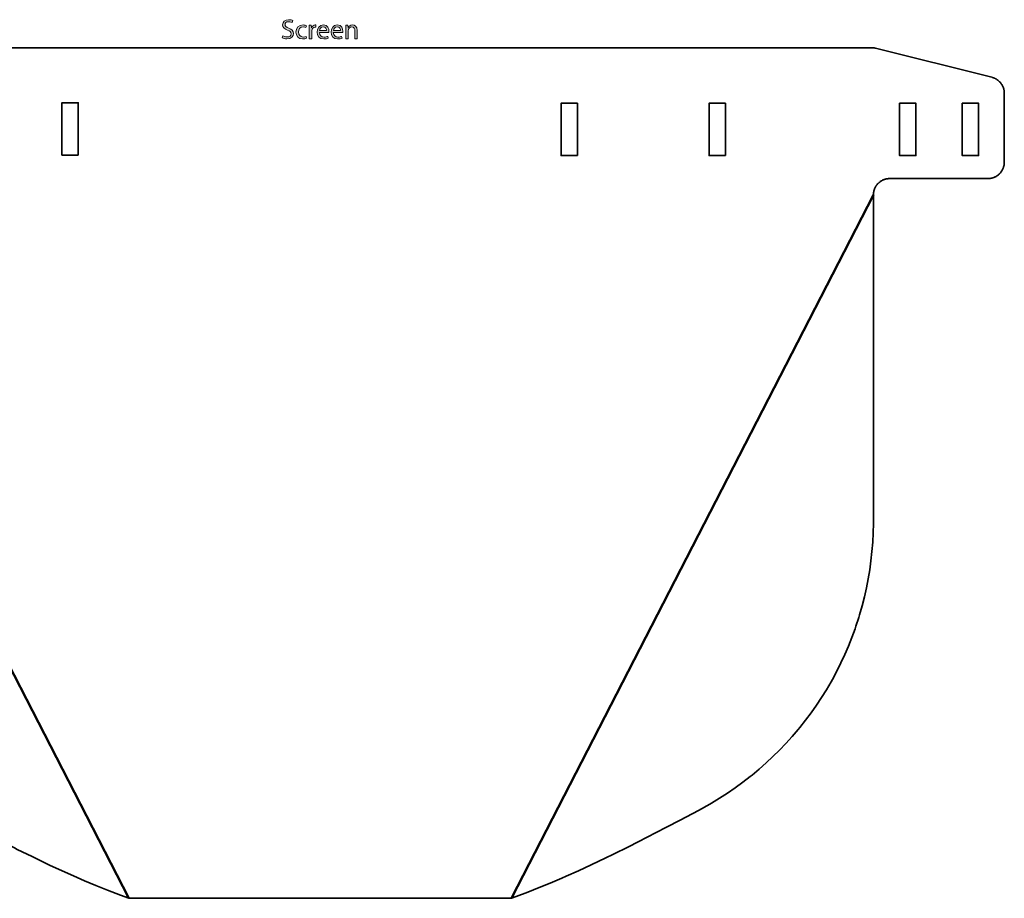
# Model space of a CAD drawing. Units: inches. Extents: x 26 to 770, y -178 to 359.
# Drawn here: x 329 to 630, y 77 to 346 of the extents above; entities that cross this region are included whole.
import ezdxf

# ---------------------------------------------------------------- set-up
doc = ezdxf.new("R2010")
doc.units = ezdxf.units.IN
doc.header["$MEASUREMENT"] = 0
doc.layers.add('Layer 1', color=7, linetype='Continuous')

# ---------------------------------------------------------------- blocks, each defined once
blk = doc.blocks.new('block 3')
at = {"layer": 'Layer 1', "color": 1, "lineweight": 35}
for points in [[(499.13, 304.41), (499.13, 320.41), (494.13, 320.41), (494.13, 304.41), (499.13, 304.41)], [(544.33, 304.41), (544.33, 320.41), (539.33, 320.41), (539.33, 304.41), (544.33, 304.41)]]:
    blk.add_lwpolyline(points, dxfattribs=at)
blk = doc.blocks.new('block 2')
at = {"layer": 'Layer 1', "color": 1, "lineweight": 35}
for points in [[(250.85, 337.26), (215.23, 328.36)], [(250.85, 337.26), (250.91, 337.27), (250.98, 337.29), (251.05, 337.3), (251.12, 337.32), (251.19, 337.33), (251.26, 337.34), (251.32, 337.35), (251.39, 337.36), (251.44, 337.37), (251.51, 337.38), (251.57, 337.38), (251.64, 337.39), (251.71, 337.39), (251.78, 337.4), (251.85, 337.4), (251.92, 337.4), (252, 337.41), (252.06, 337.41)], [(252.06, 337.41), (301.44, 337.41)], [(301.44, 337.41), (539.56, 337.41)], [(539.56, 337.41), (588.94, 337.41)], [(588.94, 337.41), (589, 337.41), (589.08, 337.4), (589.15, 337.4), (589.22, 337.4), (589.29, 337.39), (589.36, 337.39), (589.43, 337.38), (589.49, 337.38), (589.56, 337.37), (589.61, 337.36), (589.68, 337.35), (589.74, 337.34), (589.81, 337.33), (589.88, 337.32), (589.95, 337.3), (590.02, 337.29), (590.09, 337.27), (590.15, 337.26)], [(590.15, 337.26), (625.77, 328.36)], [(215.23, 328.36), (215.17, 328.34), (215.01, 328.3), (214.85, 328.24), (214.69, 328.19), (214.54, 328.13), (214.39, 328.06), (214.24, 328), (214.1, 327.92), (213.97, 327.85), (213.83, 327.77), (213.7, 327.69), (213.58, 327.61), (213.45, 327.52), (213.33, 327.42), (213.21, 327.32), (213.1, 327.22), (212.98, 327.12), (212.87, 327), (212.76, 326.89), (212.66, 326.77), (212.56, 326.65), (212.51, 326.59), (212.46, 326.53), (212.36, 326.4), (212.28, 326.27), (212.19, 326.14), (212.11, 326), (212.03, 325.86), (211.96, 325.73), (211.9, 325.59), (211.84, 325.45), (211.78, 325.3), (211.73, 325.16), (211.68, 325.02), (211.64, 324.87), (211.6, 324.72), (211.56, 324.56), (211.53, 324.4), (211.51, 324.24), (211.48, 324.08), (211.47, 323.92), (211.46, 323.75), (211.45, 323.58), (211.45, 323.51)], [(629.55, 323.51), (629.55, 323.58), (629.54, 323.75), (629.53, 323.91), (629.52, 324.08), (629.49, 324.24), (629.47, 324.4), (629.44, 324.56), (629.4, 324.71), (629.36, 324.86), (629.32, 325.01), (629.27, 325.16), (629.22, 325.3), (629.17, 325.44), (629.1, 325.58), (629.04, 325.72), (628.97, 325.86), (628.89, 326), (628.81, 326.13), (628.73, 326.27), (628.64, 326.4), (628.54, 326.52), (628.5, 326.59), (628.45, 326.65), (628.34, 326.77), (628.24, 326.89), (628.13, 327), (628.02, 327.11), (627.91, 327.22), (627.79, 327.32), (627.67, 327.42), (627.55, 327.52), (627.42, 327.6), (627.3, 327.69), (627.17, 327.77), (627.04, 327.85), (626.9, 327.92), (626.76, 327.99), (626.61, 328.06), (626.46, 328.13), (626.31, 328.19), (626.16, 328.24), (626, 328.29), (625.83, 328.34), (625.77, 328.36)], [(211.45, 302.4), (211.45, 323.51)], [(629.55, 302.4), (629.55, 323.51)], [(224.32, 304.41), (224.32, 320.41), (219.32, 320.41), (219.32, 304.41), (224.32, 304.41)], [(243.45, 304.41), (243.45, 320.41), (238.44, 320.41), (238.45, 304.41), (243.45, 304.41)], [(301.41, 304.57), (301.41, 320.57), (296.41, 320.57), (296.41, 304.57), (301.41, 304.57)], [(346.61, 304.57), (346.61, 320.57), (341.61, 320.57), (341.61, 304.57), (346.61, 304.57)], [(597.55, 320.41), (602.56, 320.41), (602.55, 304.41), (597.55, 304.41), (597.55, 320.41)], [(616.68, 320.41), (621.68, 320.41), (621.68, 304.41), (616.68, 304.41), (616.68, 320.41)], [(211.45, 302.4), (211.45, 302.35), (211.45, 302.18), (211.47, 302), (211.48, 301.82), (211.51, 301.65), (211.54, 301.48), (211.57, 301.31), (211.61, 301.15), (211.65, 300.99), (211.7, 300.83), (211.75, 300.68), (211.81, 300.52), (211.88, 300.37), (211.95, 300.22), (212.02, 300.07), (212.1, 299.93), (212.19, 299.78), (212.28, 299.64), (212.37, 299.5), (212.41, 299.45), (212.51, 299.32), (212.62, 299.19), (212.73, 299.06), (212.84, 298.94), (212.86, 298.92), (212.98, 298.8), (213.11, 298.68), (213.24, 298.57), (213.37, 298.46), (213.5, 298.36), (213.55, 298.33), (213.69, 298.23), (213.83, 298.14), (213.97, 298.06), (214.12, 297.98), (214.27, 297.9), (214.42, 297.83), (214.57, 297.77), (214.72, 297.71), (214.88, 297.66), (215.04, 297.61), (215.2, 297.56), (215.36, 297.53), (215.53, 297.49), (215.7, 297.46), (215.87, 297.44), (216.04, 297.42), (216.22, 297.41), (216.4, 297.4), (216.45, 297.4)], [(624.55, 297.4), (624.6, 297.4), (624.78, 297.41), (624.96, 297.42), (625.13, 297.44), (625.3, 297.46), (625.47, 297.49), (625.64, 297.53), (625.81, 297.56), (625.97, 297.61), (626.12, 297.66), (626.28, 297.71), (626.43, 297.77), (626.58, 297.83), (626.73, 297.9), (626.88, 297.98), (627.03, 298.06), (627.17, 298.14), (627.32, 298.23), (627.45, 298.33), (627.5, 298.37), (627.64, 298.47), (627.77, 298.57), (627.89, 298.68), (628.02, 298.8), (628.04, 298.82), (628.16, 298.94), (628.27, 299.06), (628.38, 299.19), (628.49, 299.32), (628.59, 299.46), (628.63, 299.5), (628.72, 299.64), (628.81, 299.78), (628.9, 299.93), (628.98, 300.07), (629.05, 300.22), (629.12, 300.37), (629.19, 300.53), (629.25, 300.68), (629.3, 300.83), (629.35, 300.99), (629.39, 301.15), (629.43, 301.32), (629.46, 301.48), (629.49, 301.65), (629.52, 301.83), (629.53, 302), (629.55, 302.18), (629.55, 302.36), (629.55, 302.4)], [(216.45, 297.4), (246.45, 297.41)], [(246.45, 297.41), (246.49, 297.41), (246.67, 297.4), (246.85, 297.39), (247.03, 297.37), (247.2, 297.35), (247.37, 297.32), (247.54, 297.28), (247.7, 297.25), (247.86, 297.2), (248.02, 297.15), (248.17, 297.1), (248.33, 297.04), (248.48, 296.98), (248.63, 296.91), (248.78, 296.83), (248.92, 296.75), (249.07, 296.66), (249.21, 296.57), (249.35, 296.48), (249.4, 296.44), (249.53, 296.34), (249.66, 296.24), (249.79, 296.12), (249.91, 296.01), (249.93, 295.99), (250.05, 295.87), (250.17, 295.75), (250.28, 295.62), (250.39, 295.49), (250.49, 295.35), (250.52, 295.3), (250.62, 295.17), (250.71, 295.02), (250.79, 294.88), (250.87, 294.73), (250.95, 294.59), (251.02, 294.43), (251.08, 294.28), (251.14, 294.13), (251.2, 293.97), (251.24, 293.82), (251.29, 293.66), (251.33, 293.49), (251.36, 293.32), (251.39, 293.16), (251.41, 292.98), (251.43, 292.81), (251.44, 292.63), (251.45, 292.45), (251.45, 292.41)], [(589.55, 292.41), (589.55, 292.45), (589.56, 292.63), (589.57, 292.81), (589.59, 292.98), (589.61, 293.16), (589.64, 293.33), (589.67, 293.49), (589.71, 293.66), (589.76, 293.82), (589.8, 293.97), (589.86, 294.13), (589.92, 294.28), (589.98, 294.44), (590.05, 294.59), (590.13, 294.74), (590.21, 294.88), (590.29, 295.03), (590.38, 295.17), (590.48, 295.31), (590.51, 295.36), (590.62, 295.49), (590.72, 295.62), (590.83, 295.75), (590.95, 295.87), (590.97, 295.89), (591.09, 296.01), (591.21, 296.13), (591.34, 296.24), (591.47, 296.34), (591.6, 296.45), (591.65, 296.48), (591.79, 296.58), (591.93, 296.67), (592.08, 296.75), (592.22, 296.83), (592.37, 296.91), (592.52, 296.98), (592.68, 297.04), (592.83, 297.1), (592.98, 297.15), (593.14, 297.2), (593.3, 297.25), (593.47, 297.28), (593.63, 297.32), (593.8, 297.35), (593.98, 297.37), (594.15, 297.39), (594.33, 297.4), (594.51, 297.41), (594.55, 297.41)], [(624.55, 297.4), (594.55, 297.41)], [(251.45, 292.41), (251.45, 192.79)], [(589.55, 292.41), (589.55, 192.79)], [(251.45, 192.79), (251.46, 191.97), (251.53, 189.11), (251.67, 186.26), (251.9, 183.43), (252.2, 180.62), (252.58, 177.83), (253.04, 175.06), (253.58, 172.29), (254.19, 169.54), (254.89, 166.8), (255.67, 164.08), (255.91, 163.28), (256.78, 160.59), (257.05, 159.81), (258.02, 157.15), (259.07, 154.52), (260.19, 151.92), (261.38, 149.36), (262.64, 146.84), (263.97, 144.35), (264.38, 143.62), (265.8, 141.18), (267.29, 138.79), (268.85, 136.44), (270.47, 134.13), (272.16, 131.87), (273.91, 129.66), (274.44, 129.01), (276.28, 126.87), (278.17, 124.77), (280.12, 122.73), (282.13, 120.75), (284.2, 118.81), (286.33, 116.93), (288.52, 115.11), (289.11, 114.64), (291.36, 112.9), (293.66, 111.21), (296.02, 109.58), (298.44, 108.02), (300.9, 106.52), (301.45, 106.19)], [(539.55, 106.19), (540.1, 106.51), (542.56, 108.02), (544.97, 109.58), (547.33, 111.21), (549.64, 112.9), (551.89, 114.64), (552.47, 115.1), (554.66, 116.92), (556.78, 118.8), (558.86, 120.74), (560.87, 122.72), (562.82, 124.76), (564.71, 126.86), (566.55, 129), (567.08, 129.65), (568.84, 131.86), (570.52, 134.12), (572.15, 136.43), (573.7, 138.78), (575.19, 141.17), (576.62, 143.61), (577.03, 144.34), (578.36, 146.83), (579.62, 149.35), (580.81, 151.91), (581.93, 154.51), (582.97, 157.14), (583.95, 159.8), (584.22, 160.58), (585.09, 163.28), (585.33, 164.08), (586.11, 166.8), (586.81, 169.54), (587.42, 172.29), (587.96, 175.06), (588.42, 177.83), (588.8, 180.61), (589.1, 183.42), (589.33, 186.26), (589.47, 189.1), (589.54, 191.97), (589.55, 192.79)], [(301.45, 106.19), (304.88, 104.28)], [(536.12, 104.28), (539.55, 106.19)], [(304.88, 104.28), (305.15, 104.13), (310.74, 101.18), (316.35, 98.26), (316.7, 98.08), (322.21, 95.25), (327.09, 92.8), (327.97, 92.35), (332.48, 90.15), (336.75, 88.1), (337.84, 87.59), (341.64, 85.83), (345.19, 84.24), (348.55, 82.78), (351.93, 81.37), (355.56, 79.91), (359.49, 78.38), (362.03, 77.41)], [(478.97, 77.41), (480.42, 77.96), (483.96, 79.31), (487.4, 80.68), (490.82, 82.09), (494.37, 83.62), (495.63, 84.17), (499.42, 85.86), (503.33, 87.67), (503.53, 87.77), (507.6, 89.7), (510.12, 90.92), (514.7, 93.19), (517.71, 94.7), (523.14, 97.48), (526.37, 99.15), (530.53, 101.33), (536.12, 104.28)], [(362.03, 77.41), (478.97, 77.41)]]:
    blk.add_lwpolyline(points, dxfattribs=at)
at = {"layer": 'Layer 1', "color": 3, "lineweight": 50}
for points in [[(251.45, 292.4), (362.01, 77.42)], [(589.55, 292.41), (478.97, 77.41)]]:
    blk.add_lwpolyline(points, dxfattribs=at)
at = {"layer": 'Layer 1'}
blk.add_blockref('block 3', (0, 0), dxfattribs=at)
blk = doc.blocks.new('block 11')
at = {"layer": 'Layer 1'}
h = blk.add_hatch(color=250, dxfattribs=at)
h.dxf.hatch_style = 2
edge = h.paths.add_edge_path()
edge.add_spline(control_points=[(409.1, 341.06), (409.43, 340.86), (409.91, 340.69), (410.42, 340.69), (411.17, 340.69), (411.61, 341.09), (411.61, 341.66), (411.61, 342.2), (411.31, 342.5), (410.54, 342.8), (409.61, 343.13), (409.03, 343.61), (409.03, 344.41), (409.03, 345.3), (409.77, 345.96), (410.88, 345.96), (411.46, 345.96), (411.89, 345.83), (412.14, 345.68), (412.14, 345.68), (411.94, 345.08), (411.94, 345.08), (411.75, 345.18), (411.37, 345.35), (410.85, 345.35), (410.07, 345.35), (409.78, 344.89), (409.78, 344.5), (409.78, 343.96), (410.12, 343.7), (410.91, 343.4), (411.88, 343.03), (412.37, 342.56), (412.37, 341.72), (412.37, 340.84), (411.72, 340.08), (410.37, 340.08), (409.82, 340.08), (409.22, 340.24), (408.91, 340.44), (408.91, 340.44), (409.1, 341.06), (409.1, 341.06)], knot_values=[0, 0, 0, 0, 1, 1, 1, 2, 2, 2, 3, 3, 3, 4, 4, 4, 5, 5, 5, 6, 6, 6, 7, 7, 7, 8, 8, 8, 9, 9, 9, 10, 10, 10, 11, 11, 11, 12, 12, 12, 13, 13, 13, 14, 14, 14, 14], degree=3, periodic=1)
h = blk.add_hatch(color=250, dxfattribs=at)
h.dxf.hatch_style = 2
edge = h.paths.add_edge_path()
edge.add_spline(control_points=[(416.32, 340.32), (416.13, 340.21), (415.7, 340.08), (415.14, 340.08), (413.91, 340.08), (413.1, 340.92), (413.1, 342.17), (413.1, 343.43), (413.97, 344.35), (415.31, 344.35), (415.75, 344.35), (416.14, 344.24), (416.34, 344.13), (416.34, 344.13), (416.17, 343.56), (416.17, 343.56), (415.99, 343.66), (415.71, 343.75), (415.31, 343.75), (414.37, 343.75), (413.86, 343.06), (413.86, 342.2), (413.86, 341.26), (414.47, 340.67), (415.28, 340.67), (415.7, 340.67), (415.98, 340.78), (416.19, 340.87), (416.19, 340.87), (416.32, 340.32), (416.32, 340.32)], knot_values=[0, 0, 0, 0, 1, 1, 1, 2, 2, 2, 3, 3, 3, 4, 4, 4, 5, 5, 5, 6, 6, 6, 7, 7, 7, 8, 8, 8, 9, 9, 9, 10, 10, 10, 10], degree=3, periodic=1)
h = blk.add_hatch(color=250, dxfattribs=at)
h.dxf.hatch_style = 2
edge = h.paths.add_edge_path()
edge.add_spline(control_points=[(417.19, 342.98), (417.19, 343.47), (417.19, 343.88), (417.16, 344.26), (417.16, 344.26), (417.81, 344.26), (417.81, 344.26), (417.81, 344.26), (417.84, 343.46), (417.84, 343.46), (417.84, 343.46), (417.87, 343.46), (417.87, 343.46), (418.06, 344.01), (418.51, 344.35), (419.01, 344.35), (419.09, 344.35), (419.15, 344.35), (419.22, 344.33), (419.22, 344.33), (419.22, 343.63), (419.22, 343.63), (419.14, 343.64), (419.06, 343.65), (418.96, 343.65), (418.44, 343.65), (418.07, 343.25), (417.96, 342.69), (417.95, 342.59), (417.93, 342.47), (417.93, 342.35), (417.93, 342.35), (417.93, 340.16), (417.93, 340.16), (417.93, 340.16), (417.19, 340.16), (417.19, 340.16), (417.19, 340.16), (417.19, 342.98), (417.19, 342.98)], knot_values=[0, 0, 0, 0, 1, 1, 1, 2, 2, 2, 3, 3, 3, 4, 4, 4, 5, 5, 5, 6, 6, 6, 7, 7, 7, 8, 8, 8, 9, 9, 9, 10, 10, 10, 11, 11, 11, 12, 12, 12, 13, 13, 13, 13], degree=3, periodic=1)
h = blk.add_hatch(color=250, dxfattribs=at)
h.dxf.hatch_style = 2
edge = h.paths.add_edge_path()
edge.add_spline(control_points=[(420.29, 342.08), (420.31, 341.07), (420.95, 340.65), (421.7, 340.65), (422.23, 340.65), (422.55, 340.75), (422.83, 340.87), (422.83, 340.87), (422.96, 340.33), (422.96, 340.33), (422.7, 340.21), (422.25, 340.08), (421.6, 340.08), (420.33, 340.08), (419.58, 340.91), (419.58, 342.14), (419.58, 343.38), (420.31, 344.35), (421.5, 344.35), (422.84, 344.35), (423.2, 343.18), (423.2, 342.42), (423.2, 342.27), (423.18, 342.15), (423.17, 342.08), (423.17, 342.08), (420.29, 342.08), (420.29, 342.08)], knot_values=[0, 0, 0, 0, 1, 1, 1, 2, 2, 2, 3, 3, 3, 4, 4, 4, 5, 5, 5, 6, 6, 6, 7, 7, 7, 8, 8, 8, 9, 9, 9, 9], degree=3, periodic=1)
edge = h.paths.add_edge_path()
edge.add_spline(control_points=[(422.48, 342.61), (422.49, 343.08), (422.28, 343.82), (421.44, 343.82), (420.69, 343.82), (420.36, 343.13), (420.3, 342.61), (420.3, 342.61), (422.48, 342.61), (422.48, 342.61)], knot_values=[0, 0, 0, 0, 1, 1, 1, 2, 2, 2, 3, 3, 3, 3], degree=3, periodic=1)
h = blk.add_hatch(color=250, dxfattribs=at)
h.dxf.hatch_style = 2
edge = h.paths.add_edge_path()
edge.add_spline(control_points=[(424.53, 342.08), (424.55, 341.07), (425.19, 340.65), (425.94, 340.65), (426.47, 340.65), (426.79, 340.75), (427.07, 340.87), (427.07, 340.87), (427.2, 340.33), (427.2, 340.33), (426.94, 340.21), (426.49, 340.08), (425.84, 340.08), (424.58, 340.08), (423.82, 340.91), (423.82, 342.14), (423.82, 343.38), (424.55, 344.35), (425.74, 344.35), (427.08, 344.35), (427.44, 343.18), (427.44, 342.42), (427.44, 342.27), (427.42, 342.15), (427.41, 342.08), (427.41, 342.08), (424.53, 342.08), (424.53, 342.08)], knot_values=[0, 0, 0, 0, 1, 1, 1, 2, 2, 2, 3, 3, 3, 4, 4, 4, 5, 5, 5, 6, 6, 6, 7, 7, 7, 8, 8, 8, 9, 9, 9, 9], degree=3, periodic=1)
edge = h.paths.add_edge_path()
edge.add_spline(control_points=[(426.72, 342.61), (426.73, 343.08), (426.52, 343.82), (425.69, 343.82), (424.93, 343.82), (424.6, 343.13), (424.54, 342.61), (424.54, 342.61), (426.72, 342.61), (426.72, 342.61)], knot_values=[0, 0, 0, 0, 1, 1, 1, 2, 2, 2, 3, 3, 3, 3], degree=3, periodic=1)
h = blk.add_hatch(color=250, dxfattribs=at)
h.dxf.hatch_style = 2
edge = h.paths.add_edge_path()
edge.add_spline(control_points=[(428.36, 343.15), (428.36, 343.58), (428.35, 343.92), (428.33, 344.26), (428.33, 344.26), (428.99, 344.26), (428.99, 344.26), (428.99, 344.26), (429.03, 343.58), (429.03, 343.58), (429.03, 343.58), (429.05, 343.58), (429.05, 343.58), (429.25, 343.97), (429.72, 344.35), (430.4, 344.35), (430.97, 344.35), (431.85, 344.02), (431.85, 342.61), (431.85, 342.61), (431.85, 340.16), (431.85, 340.16), (431.85, 340.16), (431.1, 340.16), (431.1, 340.16), (431.1, 340.16), (431.1, 342.53), (431.1, 342.53), (431.1, 343.19), (430.86, 343.74), (430.16, 343.74), (429.66, 343.74), (429.28, 343.39), (429.16, 342.97), (429.12, 342.88), (429.11, 342.75), (429.11, 342.63), (429.11, 342.63), (429.11, 340.16), (429.11, 340.16), (429.11, 340.16), (428.36, 340.16), (428.36, 340.16), (428.36, 340.16), (428.36, 343.15), (428.36, 343.15)], knot_values=[0, 0, 0, 0, 1, 1, 1, 2, 2, 2, 3, 3, 3, 4, 4, 4, 5, 5, 5, 6, 6, 6, 7, 7, 7, 8, 8, 8, 9, 9, 9, 10, 10, 10, 11, 11, 11, 12, 12, 12, 13, 13, 13, 14, 14, 14, 15, 15, 15, 15], degree=3, periodic=1)
at = {"layer": 'Layer 1', "lineweight": 0}
for points, knots in [([(409.1, 341.06), (409.43, 340.86), (409.91, 340.69), (410.42, 340.69), (411.17, 340.69), (411.61, 341.09), (411.61, 341.66), (411.61, 342.2), (411.31, 342.5), (410.54, 342.8), (409.61, 343.13), (409.03, 343.61), (409.03, 344.41), (409.03, 345.3), (409.77, 345.96), (410.88, 345.96), (411.46, 345.96), (411.89, 345.83), (412.14, 345.68), (412.14, 345.68), (411.94, 345.08), (411.94, 345.08), (411.75, 345.18), (411.37, 345.35), (410.85, 345.35), (410.07, 345.35), (409.78, 344.89), (409.78, 344.5), (409.78, 343.96), (410.12, 343.7), (410.91, 343.4), (411.88, 343.03), (412.37, 342.56), (412.37, 341.72), (412.37, 340.84), (411.72, 340.08), (410.37, 340.08), (409.82, 340.08), (409.22, 340.24), (408.91, 340.44), (408.91, 340.44), (409.1, 341.06), (409.1, 341.06)], [0, 0, 0, 0, 1, 1, 1, 2, 2, 2, 3, 3, 3, 4, 4, 4, 5, 5, 5, 6, 6, 6, 7, 7, 7, 8, 8, 8, 9, 9, 9, 10, 10, 10, 11, 11, 11, 12, 12, 12, 13, 13, 13, 14, 14, 14, 14]), ([(416.32, 340.32), (416.13, 340.21), (415.7, 340.08), (415.14, 340.08), (413.91, 340.08), (413.1, 340.92), (413.1, 342.17), (413.1, 343.43), (413.97, 344.35), (415.31, 344.35), (415.75, 344.35), (416.14, 344.24), (416.34, 344.13), (416.34, 344.13), (416.17, 343.56), (416.17, 343.56), (415.99, 343.66), (415.71, 343.75), (415.31, 343.75), (414.37, 343.75), (413.86, 343.06), (413.86, 342.2), (413.86, 341.26), (414.47, 340.67), (415.28, 340.67), (415.7, 340.67), (415.98, 340.78), (416.19, 340.87), (416.19, 340.87), (416.32, 340.32), (416.32, 340.32)], [0, 0, 0, 0, 1, 1, 1, 2, 2, 2, 3, 3, 3, 4, 4, 4, 5, 5, 5, 6, 6, 6, 7, 7, 7, 8, 8, 8, 9, 9, 9, 10, 10, 10, 10]), ([(417.19, 342.98), (417.19, 343.47), (417.19, 343.88), (417.16, 344.26), (417.16, 344.26), (417.81, 344.26), (417.81, 344.26), (417.81, 344.26), (417.84, 343.46), (417.84, 343.46), (417.84, 343.46), (417.87, 343.46), (417.87, 343.46), (418.06, 344.01), (418.51, 344.35), (419.01, 344.35), (419.09, 344.35), (419.15, 344.35), (419.22, 344.33), (419.22, 344.33), (419.22, 343.63), (419.22, 343.63), (419.14, 343.64), (419.06, 343.65), (418.96, 343.65), (418.44, 343.65), (418.07, 343.25), (417.96, 342.69), (417.95, 342.59), (417.93, 342.47), (417.93, 342.35), (417.93, 342.35), (417.93, 340.16), (417.93, 340.16), (417.93, 340.16), (417.19, 340.16), (417.19, 340.16), (417.19, 340.16), (417.19, 342.98), (417.19, 342.98)], [0, 0, 0, 0, 1, 1, 1, 2, 2, 2, 3, 3, 3, 4, 4, 4, 5, 5, 5, 6, 6, 6, 7, 7, 7, 8, 8, 8, 9, 9, 9, 10, 10, 10, 11, 11, 11, 12, 12, 12, 13, 13, 13, 13]), ([(420.29, 342.08), (420.31, 341.07), (420.95, 340.65), (421.7, 340.65), (422.23, 340.65), (422.55, 340.75), (422.83, 340.87), (422.83, 340.87), (422.96, 340.33), (422.96, 340.33), (422.7, 340.21), (422.25, 340.08), (421.6, 340.08), (420.33, 340.08), (419.58, 340.91), (419.58, 342.14), (419.58, 343.38), (420.31, 344.35), (421.5, 344.35), (422.84, 344.35), (423.2, 343.18), (423.2, 342.42), (423.2, 342.27), (423.18, 342.15), (423.17, 342.08), (423.17, 342.08), (420.29, 342.08), (420.29, 342.08)], [0, 0, 0, 0, 1, 1, 1, 2, 2, 2, 3, 3, 3, 4, 4, 4, 5, 5, 5, 6, 6, 6, 7, 7, 7, 8, 8, 8, 9, 9, 9, 9]), ([(422.48, 342.61), (422.49, 343.08), (422.28, 343.82), (421.44, 343.82), (420.69, 343.82), (420.36, 343.13), (420.3, 342.61), (420.3, 342.61), (422.48, 342.61), (422.48, 342.61)], [0, 0, 0, 0, 1, 1, 1, 2, 2, 2, 3, 3, 3, 3]), ([(424.53, 342.08), (424.55, 341.07), (425.19, 340.65), (425.94, 340.65), (426.47, 340.65), (426.79, 340.75), (427.07, 340.87), (427.07, 340.87), (427.2, 340.33), (427.2, 340.33), (426.94, 340.21), (426.49, 340.08), (425.84, 340.08), (424.58, 340.08), (423.82, 340.91), (423.82, 342.14), (423.82, 343.38), (424.55, 344.35), (425.74, 344.35), (427.08, 344.35), (427.44, 343.18), (427.44, 342.42), (427.44, 342.27), (427.42, 342.15), (427.41, 342.08), (427.41, 342.08), (424.53, 342.08), (424.53, 342.08)], [0, 0, 0, 0, 1, 1, 1, 2, 2, 2, 3, 3, 3, 4, 4, 4, 5, 5, 5, 6, 6, 6, 7, 7, 7, 8, 8, 8, 9, 9, 9, 9]), ([(426.72, 342.61), (426.73, 343.08), (426.52, 343.82), (425.69, 343.82), (424.93, 343.82), (424.6, 343.13), (424.54, 342.61), (424.54, 342.61), (426.72, 342.61), (426.72, 342.61)], [0, 0, 0, 0, 1, 1, 1, 2, 2, 2, 3, 3, 3, 3]), ([(428.36, 343.15), (428.36, 343.58), (428.35, 343.92), (428.33, 344.26), (428.33, 344.26), (428.99, 344.26), (428.99, 344.26), (428.99, 344.26), (429.03, 343.58), (429.03, 343.58), (429.03, 343.58), (429.05, 343.58), (429.05, 343.58), (429.25, 343.97), (429.72, 344.35), (430.4, 344.35), (430.97, 344.35), (431.85, 344.02), (431.85, 342.61), (431.85, 342.61), (431.85, 340.16), (431.85, 340.16), (431.85, 340.16), (431.1, 340.16), (431.1, 340.16), (431.1, 340.16), (431.1, 342.53), (431.1, 342.53), (431.1, 343.19), (430.86, 343.74), (430.16, 343.74), (429.66, 343.74), (429.28, 343.39), (429.16, 342.97), (429.12, 342.88), (429.11, 342.75), (429.11, 342.63), (429.11, 342.63), (429.11, 340.16), (429.11, 340.16), (429.11, 340.16), (428.36, 340.16), (428.36, 340.16), (428.36, 340.16), (428.36, 343.15), (428.36, 343.15)], [0, 0, 0, 0, 1, 1, 1, 2, 2, 2, 3, 3, 3, 4, 4, 4, 5, 5, 5, 6, 6, 6, 7, 7, 7, 8, 8, 8, 9, 9, 9, 10, 10, 10, 11, 11, 11, 12, 12, 12, 13, 13, 13, 14, 14, 14, 15, 15, 15, 15])]:
    blk.add_open_spline(points, degree=3, knots=knots, dxfattribs=at)

msp = doc.modelspace()

# ---------------------------------------------------------------- block references
at = {"layer": 'Layer 1'}
for name in ['block 11', 'block 2']:
    msp.add_blockref(name, (0, 0), dxfattribs=at)

doc.saveas('drawing.dxf')
